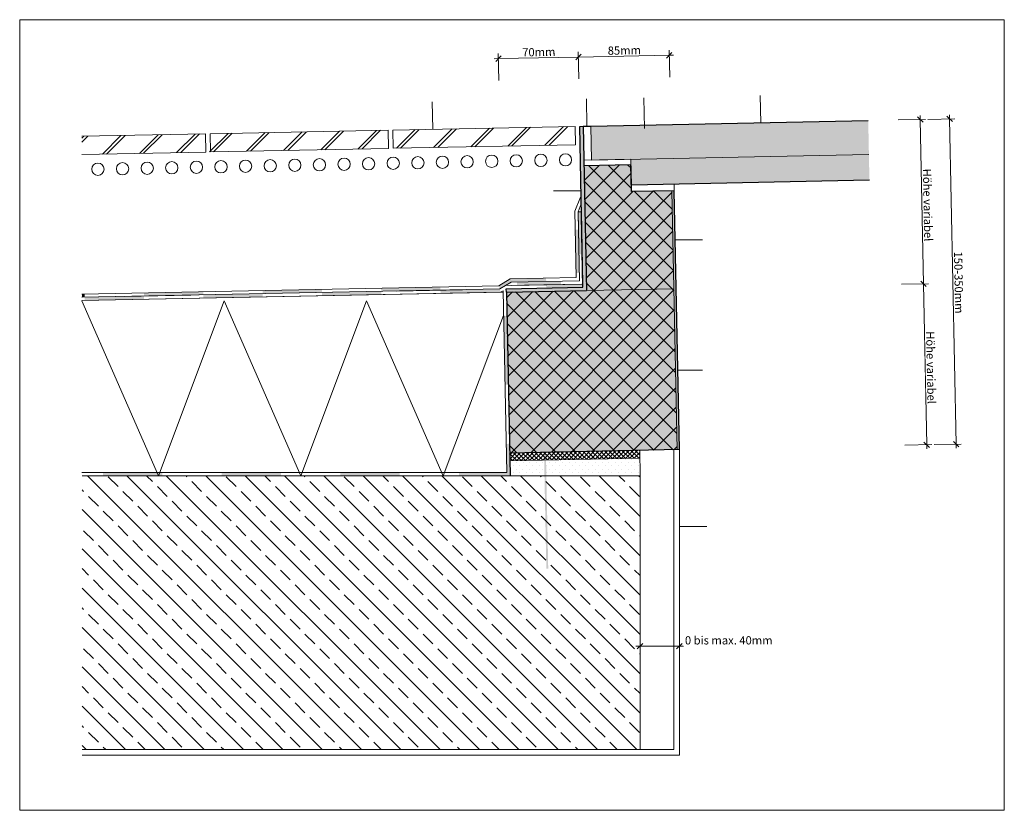
# Model space of a CAD drawing. Units: metres. Extents: x 595.13 to 598.04, y -538.9 to -534.49.
# Drawn here: x 595.15 to 596.04, y -536.53 to -535.81 of the extents above; entities that cross this region are included whole.
import ezdxf

# ---------------------------------------------------------------- set-up
doc = ezdxf.new("R2010")
doc.units = ezdxf.units.M
doc.header["$MEASUREMENT"] = 0
doc.linetypes.add('Wipeout_Contour', pattern=[1, 0, -1])
for name, color, linetype in [('00 Hilfskonstruktion', 7, 'Continuous'), ('86 Dokumentation allgemein', 7, 'Continuous'), ('94 Genehmigungsplanung Bemaßung', 7, 'Continuous')]:
    doc.layers.add(name, color=color, linetype=linetype)
doc.dimstyles.new('ERSTELLTER_STIL__3', dxfattribs={"dimtxt": 0.0075, "dimasz": 0.00475, "dimexe": 0.18, "dimexo": 0.002, "dimgap": 0, "dimtad": 1, "dimtih": 1, "dimtoh": 1, "dimzin": 0, "dimdsep": 46, "dimtxsty": 'Standard', "dimblk": 'ARROWHEAD_6', "dimblk1": 'ARROWHEAD_6', "dimblk2": 'ARROWHEAD_6', "dimcen": 0.09, "dimclrd": 256, "dimclre": 256, "dimclrt": 256, "dimazin": 0, "dimtfac": 1, "dimtdec": 4, "dimtmove": 2, "dimatfit": 3, "dimfxl": 1, "dimtolj": 1, "dimtzin": 0, "dimarcsym": 0})
doc.dimstyles.new('ERSTELLTER_STIL__4', dxfattribs={"dimtxt": 0.0075, "dimasz": 0.00475, "dimexe": 0.18, "dimexo": 0.02, "dimgap": 0, "dimtad": 1, "dimzin": 0, "dimdsep": 46, "dimtxsty": 'Standard', "dimblk": 'ARROWHEAD_6', "dimblk1": 'ARROWHEAD_6', "dimblk2": 'ARROWHEAD_6', "dimcen": 0.09, "dimclrd": 256, "dimclre": 256, "dimclrt": 256, "dimazin": 0, "dimtfac": 1, "dimtdec": 4, "dimtmove": 0, "dimatfit": 3, "dimfxl": 1, "dimtolj": 1, "dimtzin": 0, "dimarcsym": 0})

# ---------------------------------------------------------------- blocks, each defined once
blk = doc.blocks.new('*X8')
at = {"layer": '86 Dokumentation allgemein', "color": 253, "linetype": 'Continuous', "lineweight": 18, "true_color": 0x9f9f9f}
for p, q in [((595.20279, -536.06828), (595.27264, -536.22795)), ((595.27264, -536.22795), (595.33274, -536.06828)), ((595.33274, -536.06828), (595.4026, -536.22795)), ((595.4026, -536.22795), (595.4627, -536.06828)), ((595.4627, -536.06828), (595.53255, -536.22795)), ((595.53255, -536.22795), (595.58769, -536.08145))]:
    blk.add_line(p, q, dxfattribs=at)
blk = doc.blocks.new('*D14')
at = {"layer": '94 Genehmigungsplanung Bemaßung', "color": 253, "linetype": 'Continuous', "lineweight": 18, "true_color": 0x9f9f9f}
for p, q in [((595.70853, -536.38349), (595.71228, -536.38349)), ((595.71478, -536.38099), (595.70978, -536.38599)), ((595.71228, -536.38818), (595.71228, -536.37881)), ((595.71228, -536.38349), (595.74818, -536.38349)), ((595.74568, -536.38599), (595.75068, -536.38099)), ((595.74818, -536.38818), (595.74818, -536.37881)), ((595.74818, -536.38349), (595.75193, -536.38349))]:
    blk.add_line(p, q, dxfattribs=at)
at = {"color": 254, "linetype": 'Wipeout_Contour', "lineweight": 0, "ltscale": 3206.66667}
blk.add_wipeout([(595.75183, -536.38342), (595.83124, -536.38342), (595.83124, -536.37306), (595.75183, -536.37306)], dxfattribs=at).dxf.layer = '94 Genehmigungsplanung Bemaßung'
at = {"layer": '94 Genehmigungsplanung Bemaßung', "color": 253, "lineweight": 18, "true_color": 0x9f9f9f, "insert": (595.75325, -536.38199), "char_height": 0.0075, "attachment_point": 7}
blk.add_mtext('\\A1;{\\pql;\\Ftxt.shx;0 bis max. 40mm}', dxfattribs=at)
blk = doc.blocks.new('ARROWHEAD_6')
at = {"color": 0, "linetype": 'Continuous', "lineweight": 0}
for p, q in [((0, 0), (-1, 0)), ((-0.5, -0.5), (0.5, 0.5))]:
    blk.add_line(p, q, dxfattribs=at)
blk = doc.blocks.new('*D15')
at = {"layer": '94 Genehmigungsplanung Bemaßung', "color": 253, "linetype": 'Continuous', "lineweight": 18, "true_color": 0x9f9f9f}
for p, q in [((595.58546, -535.84448), (595.58056, -535.84958)), ((595.58341, -535.86702), (595.58291, -535.84234)), ((595.65844, -535.84302), (595.65354, -535.84812)), ((595.65639, -535.86556), (595.6559, -535.84088)), ((595.65599, -535.84557), (595.73898, -535.84391)), ((595.57926, -535.8471), (595.58301, -535.84703)), ((595.58301, -535.84703), (595.65599, -535.84557))]:
    blk.add_line(p, q, dxfattribs=at)
at = {"color": 254, "linetype": 'Wipeout_Contour', "lineweight": 0, "ltscale": 3204.71733}
blk.add_wipeout([(595.60379, -535.84616), (595.6352, -535.84553), (595.635, -535.83594), (595.60359, -535.83656)], dxfattribs=at).dxf.layer = '94 Genehmigungsplanung Bemaßung'
at = {"layer": '94 Genehmigungsplanung Bemaßung', "color": 253, "lineweight": 18, "true_color": 0x9f9f9f, "insert": (595.60482, -535.84509), "char_height": 0.0075, "attachment_point": 7, "rotation": 1.145}
blk.add_mtext('\\A1;{\\pql;\\Ftxt.shx;70mm}', dxfattribs=at)
blk = doc.blocks.new('*D16')
at = {"layer": '94 Genehmigungsplanung Bemaßung', "color": 253, "linetype": 'Continuous', "lineweight": 18, "true_color": 0x9f9f9f}
for p, q in [((595.65844, -535.84302), (595.65354, -535.84812)), ((595.65599, -535.84557), (595.73898, -535.84391)), ((595.73653, -535.84646), (595.74143, -535.84136)), ((595.73938, -535.86391), (595.73888, -535.83922)), ((595.73898, -535.84391), (595.74273, -535.84384))]:
    blk.add_line(p, q, dxfattribs=at)
at = {"color": 254, "linetype": 'Wipeout_Contour', "lineweight": 0, "ltscale": 3204.945071}
blk.add_wipeout([(595.68182, -535.8446), (595.71313, -535.84398), (595.71294, -535.83438), (595.68163, -535.835)], dxfattribs=at).dxf.layer = '94 Genehmigungsplanung Bemaßung'
at = {"layer": '94 Genehmigungsplanung Bemaßung', "color": 253, "lineweight": 18, "true_color": 0x9f9f9f, "insert": (595.68285, -535.84353), "char_height": 0.0075, "attachment_point": 7, "rotation": 1.145}
blk.add_mtext('\\A1;{\\pql;\\Ftxt.shx;85mm}', dxfattribs=at)
blk = doc.blocks.new('*D21')
at = {"layer": '94 Genehmigungsplanung Bemaßung', "color": 253, "linetype": 'Continuous', "lineweight": 18, "true_color": 0x9f9f9f}
for p, q in [((595.97271, -535.90256), (595.94803, -535.90305)), ((595.97058, -535.9051), (595.96548, -535.9002)), ((595.96803, -535.90265), (595.96795, -535.8989)), ((595.97102, -536.05262), (595.96803, -535.90265)), ((595.96847, -536.05017), (595.97357, -536.05507)), ((595.97571, -536.05253), (595.95103, -536.05302)), ((595.9711, -536.05637), (595.97102, -536.05262))]:
    blk.add_line(p, q, dxfattribs=at)
at = {"color": 254, "linetype": 'Wipeout_Contour', "lineweight": 0, "ltscale": 3206.139404}
blk.add_wipeout([(595.96935, -535.94655), (595.9706, -536.00871), (595.98019, -536.00852), (595.97895, -535.94636)], dxfattribs=at).dxf.layer = '94 Genehmigungsplanung Bemaßung'
at = {"layer": '94 Genehmigungsplanung Bemaßung', "color": 253, "lineweight": 18, "true_color": 0x9f9f9f, "insert": (595.97042, -535.94758), "char_height": 0.0075, "attachment_point": 7, "rotation": 271.145}
blk.add_mtext('\\A1;{\\pql;\\Ftxt.shx;Höhe variabel}', dxfattribs=at)
blk = doc.blocks.new('*D22')
at = {"layer": '94 Genehmigungsplanung Bemaßung', "color": 253, "linetype": 'Continuous', "lineweight": 18, "true_color": 0x9f9f9f}
for p, q in [((595.97357, -536.05507), (595.96847, -536.05017)), ((595.97102, -536.05262), (595.97095, -536.04887)), ((595.97571, -536.05253), (595.95103, -536.05302)), ((595.97396, -536.19959), (595.97102, -536.05262)), ((595.97865, -536.1995), (595.95397, -536.19999)), ((595.97141, -536.19714), (595.97651, -536.20204)), ((595.97404, -536.20334), (595.97396, -536.19959))]:
    blk.add_line(p, q, dxfattribs=at)
at = {"color": 254, "linetype": 'Wipeout_Contour', "lineweight": 0, "ltscale": 3206.54538}
blk.add_wipeout([(595.97232, -536.09502), (595.97356, -536.15718), (595.98316, -536.15699), (595.98192, -536.09483)], dxfattribs=at).dxf.layer = '94 Genehmigungsplanung Bemaßung'
at = {"layer": '94 Genehmigungsplanung Bemaßung', "color": 253, "lineweight": 18, "true_color": 0x9f9f9f, "insert": (595.97339, -536.09605), "char_height": 0.0075, "attachment_point": 7, "rotation": 271.145}
blk.add_mtext('\\A1;{\\pql;\\Ftxt.shx;Höhe variabel}', dxfattribs=at)
blk = doc.blocks.new('*D32')
at = {"layer": '94 Genehmigungsplanung Bemaßung', "color": 253, "linetype": 'Continuous', "lineweight": 18, "true_color": 0x9f9f9f}
for p, q in [((595.9949, -535.90211), (595.99482, -535.89837)), ((595.99958, -535.90202), (595.9749, -535.90251)), ((595.99745, -535.90456), (595.99235, -535.89967)), ((596.00083, -536.19906), (595.9949, -535.90211)), ((596.00552, -536.19896), (595.98084, -536.19946)), ((595.99828, -536.19661), (596.00338, -536.20151)), ((596.00091, -536.2028), (596.00083, -536.19906))]:
    blk.add_line(p, q, dxfattribs=at)
at = {"color": 254, "linetype": 'Wipeout_Contour', "lineweight": 0, "ltscale": 3206.418804}
blk.add_wipeout([(595.99775, -536.02222), (595.99888, -536.07893), (596.00848, -536.07874), (596.00734, -536.02203)], dxfattribs=at).dxf.layer = '94 Genehmigungsplanung Bemaßung'
at = {"layer": '94 Genehmigungsplanung Bemaßung', "color": 253, "lineweight": 18, "true_color": 0x9f9f9f, "insert": (595.99882, -536.02325), "char_height": 0.0075, "attachment_point": 7, "rotation": 271.145}
blk.add_mtext('\\A1;{\\pql;\\Ftxt.shx;150-350mm}', dxfattribs=at)

msp = doc.modelspace()

# ---------------------------------------------------------------- hatches: boundary and pattern name
at = {"linetype": 'Continuous', "lineweight": 18, "true_color": 0x9f9f9f}
h = msp.add_hatch(dxfattribs=at)
h.set_pattern_fill('Gips', color=253, style=0, pattern_type=2)
h.set_pattern_definition([(135, (595.2056625, -536.2249484), (0.00300586, 0.00300586), [0, -0.00425093])])
h.paths.add_polyline_path([(595.59335, -536.2142), (595.59356, -536.22495), (595.59362, -536.22801), (595.71228, -536.22795), (595.71226, -536.21182)])
h = msp.add_hatch(dxfattribs=at)
h.set_pattern_fill('ANSI33', color=253, style=0, pattern_type=2)
h.set_pattern_definition([(135, (595.532123, -536.228783), (0.0179605, 0.0179605), []), (135, (595.532123, -536.210822), (0.0179605, 0.0179605), [0.0127, -0.00635])])
h.paths.add_polyline_path([(595.20304, -536.47795), (595.71228, -536.47795), (595.71228, -536.22795), (595.20304, -536.22795)])
at = {"layer": '86 Dokumentation allgemein', "linetype": 'Continuous', "lineweight": 0, "true_color": 0x1f1f1f}
for points in [[(595.92058, -535.9036), (595.66726, -535.90866), (595.66732, -535.91166), (595.7433, -535.91014), (595.74336, -535.91314), (595.66738, -535.91466), (595.66788, -535.93966), (595.70387, -535.93894), (595.9212, -535.93459)], [(595.65726, -535.90886), (595.6602, -536.05583), (595.59021, -536.05723), (595.59029, -536.06023), (595.66326, -536.05877), (595.66088, -535.9398), (595.66026, -535.9088)], [(595.9212, -535.93459), (595.70387, -535.93894), (595.70397, -535.94394), (595.70434, -535.96243), (595.74433, -535.96163), (595.92165, -535.95809)], [(595.74145, -535.96769), (595.70446, -535.96843), (595.70397, -535.94394), (595.66098, -535.9448), (595.66326, -536.05877), (595.74324, -536.05717)], [(595.74345, -535.96765), (595.74145, -535.96769), (595.74324, -536.05717), (595.74524, -536.05713)], [(595.59027, -536.06023), (595.59304, -536.19876), (595.59321, -536.2072), (595.74818, -536.20411), (595.74524, -536.05713), (595.66326, -536.05877), (595.62906, -536.05946), (595.62446, -536.05955)]]:
    msp.add_hatch(color=179, dxfattribs=at).paths.add_polyline_path(points)
at = {"layer": '86 Dokumentation allgemein', "linetype": 'Continuous', "lineweight": 18, "true_color": 0x9f9f9f}
h = msp.add_hatch(dxfattribs=at)
h.set_pattern_fill('Doppellinie_1_8', color=253, style=0, pattern_type=2)
h.set_pattern_definition([(45, (595.233766, -535.925662), (-0.016606, 0.016606), []), (45, (595.23192, -535.923817), (-0.016606, 0.016606), [])])
h.paths.add_polyline_path([(595.31573, -535.91569), (595.20279, -535.91795), (595.20279, -535.93462), (595.31607, -535.93235)])
h = msp.add_hatch(dxfattribs=at)
h.set_pattern_fill('Doppellinie_1_8', color=253, style=0, pattern_type=2)
h.set_pattern_definition([(45, (595.399218, -535.922356), (-0.016606, 0.016606), []), (45, (595.397373, -535.92051), (-0.016606, 0.016606), [])])
h.paths.add_polyline_path([(595.48237, -535.91236), (595.31573, -535.91569), (595.31607, -535.93235), (595.4827, -535.92902)])
h = msp.add_hatch(dxfattribs=at)
h.set_pattern_fill('Doppellinie_1_8', color=253, style=0, pattern_type=2)
h.set_pattern_definition([(45, (595.570017, -535.918942), (-0.016606, 0.016606), []), (45, (595.568172, -535.917097), (-0.016606, 0.016606), [])])
h.paths.add_polyline_path([(595.65317, -535.90894), (595.48653, -535.91228), (595.48687, -535.92894), (595.6535, -535.92561)])
at = {"layer": '86 Dokumentation allgemein', "linetype": 'Continuous', "lineweight": 13}
for points in [[(595.66732, -535.91166), (595.7433, -535.91014), (595.74336, -535.91314), (595.66738, -535.91466)], [(595.65959, -536.0256), (595.65659, -536.02566), (595.65582, -535.98691), (595.65882, -535.98685)], [(595.65693, -536.04275), (595.65393, -536.04281), (595.65314, -536.00327), (595.65615, -536.00333)], [(595.58424, -536.05735), (595.58338, -536.05437), (595.59383, -536.0481), (595.62655, -536.04747), (595.62661, -536.05049), (595.59458, -536.05114)], [(595.64003, -536.05024), (595.64009, -536.05324), (595.60004, -536.05404), (595.59998, -536.05104)], [(595.31359, -536.05976), (595.31365, -536.06276), (595.25953, -536.06384), (595.25947, -536.06084)], [(595.42182, -536.0576), (595.42188, -536.0606), (595.36777, -536.06168), (595.36771, -536.05868)], [(595.476, -536.05952), (595.47606, -536.06251), (595.42194, -536.0636), (595.42188, -536.0606)], [(595.53006, -536.05543), (595.53012, -536.05843), (595.476, -536.05952), (595.47594, -536.05652)], [(595.58424, -536.05735), (595.58481, -536.06034), (595.53018, -536.06143), (595.53012, -536.05843)], [(595.62667, -536.0535), (595.65714, -536.05289), (595.66014, -536.05283), (595.6602, -536.05583), (595.62673, -536.0565)], [(595.20541, -536.06492), (595.20535, -536.06192), (595.20279, -536.06198), (595.20279, -536.06498)], [(595.25953, -536.06384), (595.25959, -536.06684), (595.20547, -536.06792), (595.20541, -536.06492)], [(595.36777, -536.06168), (595.36783, -536.06468), (595.31371, -536.06576), (595.31365, -536.06276)], [(595.58771, -536.08213), (595.59071, -536.08207), (595.59196, -536.14465), (595.58896, -536.14471)], [(595.59004, -536.19882), (595.59304, -536.19876), (595.59362, -536.22801), (595.59062, -536.22801)], [(595.27631, -536.22501), (595.27631, -536.22801), (595.22218, -536.22801), (595.22218, -536.22501)], [(595.38457, -536.22501), (595.38457, -536.22801), (595.33044, -536.22801), (595.33044, -536.22501)], [(595.49283, -536.22501), (595.49283, -536.22801), (595.4387, -536.22801), (595.4387, -536.22501)], [(595.59056, -536.22501), (595.59062, -536.22801), (595.54696, -536.22801), (595.54696, -536.22501)]]:
    msp.add_hatch(color=7, dxfattribs=at).paths.add_polyline_path(points)
at = {"layer": '86 Dokumentation allgemein', "linetype": 'Continuous', "lineweight": 18, "true_color": 0x9f9f9f}
h = msp.add_hatch(dxfattribs=at)
h.set_pattern_fill('Dämmung__hart_1', color=253, style=0, pattern_type=2)
h.set_pattern_definition([(45, (595.63356, -536.149784), (-0.009105, 0.009105), []), (135, (595.63356, -536.149784), (0.009105, 0.009105), [])])
h.paths.add_polyline_path([(595.74324, -536.05717), (595.74145, -535.96769), (595.70446, -535.96843), (595.70397, -535.94394), (595.66098, -535.9448), (595.66326, -536.05877), (595.59027, -536.06023), (595.59321, -536.2072), (595.74618, -536.20415)])
at = {"layer": '86 Dokumentation allgemein', "linetype": 'Continuous', "lineweight": 18}
msp.add_hatch(color=8, dxfattribs=at).paths.add_polyline_path([(595.6274, -536.05649), (595.62344, -536.06062), (595.62848, -536.3129), (595.62674, -536.31293), (595.6217, -536.06065), (595.61757, -536.05669)])
at = {"layer": '86 Dokumentation allgemein', "linetype": 'Continuous', "lineweight": 18, "true_color": 0x9f9f9f}
h = msp.add_hatch(dxfattribs=at)
h.set_pattern_fill('Dämmung__hart_1', color=253, style=0, pattern_type=2)
h.set_pattern_definition([(136.145, (595.7030952, -536.2120078), (0.00194552, 0.00202487), []), (226.145, (595.7030952, -536.2120078), (-0.00202487, 0.00194552), [])])
h.paths.add_polyline_path([(595.71212, -536.20483), (595.59321, -536.2072), (595.59335, -536.2142), (595.71226, -536.21182)])

# ---------------------------------------------------------------- linework, layer by layer
at = {"color": 7, "linetype": 'Continuous', "lineweight": 13}
for p, q in [((595.14603, -535.81146), (596.04478, -535.81146)), ((595.14603, -536.53345), (595.14603, -535.81146)), ((596.04478, -535.81146), (596.04478, -536.53345)), ((595.31573, -535.91569), (595.20279, -535.91795)), ((595.31607, -535.93235), (595.31573, -535.91569)), ((595.48237, -535.91236), (595.3199, -535.91561)), ((595.32023, -535.93227), (595.3199, -535.91561)), ((595.4827, -535.92902), (595.48237, -535.91236)), ((595.65317, -535.90894), (595.48653, -535.91228)), ((595.48687, -535.92894), (595.48653, -535.91228)), ((595.6535, -535.92561), (595.65317, -535.90894)), ((595.66726, -535.90866), (595.66788, -535.93966)), ((595.31607, -535.93235), (595.20279, -535.93462)), ((595.4827, -535.92902), (595.32023, -535.93227)), ((595.6535, -535.92561), (595.48687, -535.92894)), ((595.70387, -535.93894), (595.66088, -535.9398)), ((595.66788, -535.93966), (595.9212, -535.93459)), ((595.70434, -535.96243), (595.70387, -535.93894)), ((595.74433, -535.96163), (595.70434, -535.96243)), ((595.74618, -536.20415), (595.74145, -535.96769)), ((595.74345, -535.96765), (595.74333, -535.96165)), ((595.65281, -535.98638), (595.65778, -535.97356)), ((595.65778, -535.97356), (595.65856, -535.97386)), ((595.65402, -536.04694), (595.65281, -535.98638)), ((595.65582, -535.98691), (595.65867, -535.97955)), ((595.65582, -535.98691), (595.65882, -535.98685)), ((595.65708, -536.0499), (595.65582, -535.98691)), ((595.65708, -536.0499), (595.65583, -535.98775)), ((595.65882, -535.98685), (595.66014, -536.05283)), ((595.58338, -536.05437), (595.59383, -536.0481)), ((595.58424, -536.05735), (595.59458, -536.05114)), ((595.59383, -536.0481), (595.65402, -536.04694)), ((595.59458, -536.05114), (595.65708, -536.0499)), ((595.20279, -536.06198), (595.58338, -536.05437)), ((595.20279, -536.06498), (595.58424, -536.05735)), ((595.20279, -536.06798), (595.58727, -536.06029)), ((595.20279, -536.06798), (595.58481, -536.06034)), ((595.20311, -536.06497), (595.58424, -536.05735)), ((595.55012, -536.05803), (595.49013, -536.05923)), ((595.58481, -536.06034), (595.58724, -536.05894)), ((595.65914, -536.05285), (595.58941, -536.05425)), ((595.66326, -536.05877), (595.59027, -536.06023)), ((595.66326, -536.05877), (595.59027, -536.06023)), ((595.59464, -536.05414), (595.66014, -536.05283)), ((595.59464, -536.05414), (595.65914, -536.05285)), ((595.66326, -536.05877), (595.74324, -536.05717)), ((595.30212, -536.06299), (595.24214, -536.06419)), ((595.74818, -536.20411), (595.74818, -536.48295)), ((595.71226, -536.21182), (595.59335, -536.2142)), ((595.71212, -536.20483), (595.71228, -536.22795)), ((595.74318, -536.20421), (595.74318, -536.47795)), ((595.20284, -536.22501), (595.59056, -536.22501)), ((595.20304, -536.22795), (595.71228, -536.22795)), ((595.20572, -536.22795), (595.71228, -536.22795)), ((595.71228, -536.22795), (595.71228, -536.47795)), ((595.71228, -536.47795), (595.20304, -536.47795)), ((595.71228, -536.47795), (595.74318, -536.47795)), ((595.74818, -536.48295), (595.20304, -536.48296)), ((596.04478, -536.53345), (595.14603, -536.53345))]:
    msp.add_line(p, q, dxfattribs=at)
at = {"color": 7, "linetype": 'Continuous', "lineweight": 25}
for p, q in [((595.66726, -535.90866), (595.92058, -535.9036)), ((595.65726, -535.90886), (595.66026, -535.9088)), ((595.6602, -536.05583), (595.65726, -535.90886)), ((595.66026, -535.9088), (595.66726, -535.90866)), ((595.66026, -535.9088), (595.66326, -536.05877)), ((595.70397, -535.94394), (595.66098, -535.9448)), ((595.70446, -535.96843), (595.70397, -535.94394)), ((595.92165, -535.95809), (595.70434, -535.96243)), ((595.74345, -535.96765), (595.70446, -535.96843)), ((595.74818, -536.20411), (595.74345, -535.96765)), ((595.59021, -536.05723), (595.6602, -536.05583)), ((595.59027, -536.06023), (595.59021, -536.05723)), ((595.59027, -536.06023), (595.59362, -536.22801))]:
    msp.add_line(p, q, dxfattribs=at)
at = {"layer": '00 Hilfskonstruktion', "color": 253, "linetype": 'Continuous', "lineweight": 18, "true_color": 0x9f9f9f}
for p, q in [((595.82245, -535.90556), (595.82195, -535.88057)), ((595.523, -535.91155), (595.5225, -535.88655)), ((595.66376, -535.90873), (595.66326, -535.88374)), ((595.7163, -535.91068), (595.71574, -535.88269)), ((595.63343, -535.96768), (595.65843, -535.96768)), ((595.74434, -536.01239), (595.76934, -536.01239)), ((595.74672, -536.1314), (595.76934, -536.1314)), ((595.74818, -536.27436), (595.77318, -536.27436))]:
    msp.add_line(p, q, dxfattribs=at)
at = {"layer": '00 Hilfskonstruktion', "color": 7, "linetype": 'Continuous', "lineweight": 13}
msp.add_line((595.58724, -536.05894), (595.59056, -536.22501), dxfattribs=at)
at = {"layer": '00 Hilfskonstruktion', "color": 253, "linetype": 'Continuous', "lineweight": 18, "true_color": 0x9f9f9f}
for centre in [(595.62178, -535.9399), (595.64424, -535.93945), (595.21748, -535.94798), (595.23994, -535.94753), (595.2624, -535.94708), (595.28486, -535.94664), (595.30732, -535.94619), (595.32978, -535.94574), (595.35224, -535.94529), (595.37471, -535.94484), (595.39717, -535.94439), (595.41963, -535.94394), (595.44209, -535.94349), (595.46455, -535.94304), (595.48701, -535.94259), (595.50947, -535.94215), (595.53194, -535.9417), (595.5544, -535.94125), (595.57686, -535.9408), (595.59932, -535.94035)]:
    msp.add_circle(centre, 0.00562, dxfattribs=at)

# ---------------------------------------------------------------- block references
at = {"layer": '86 Dokumentation allgemein', "color": 253, "linetype": 'Continuous', "lineweight": 18, "true_color": 0x9f9f9f}
msp.add_blockref('*X8', (0, 0), dxfattribs=at)

# ---------------------------------------------------------------- next in the draw order: dimensions: what is measured, and where the dimension line sits
at = {"layer": '94 Genehmigungsplanung Bemaßung', "color": 253, "linetype": 'Continuous', "lineweight": 18, "true_color": 0x9f9f9f}
dim = msp.add_linear_dim(base=(595.65599, -535.84557), p1=(595.58724, -536.05894), p2=(595.6602, -536.05583), angle=1.145, text='70mm', dimstyle='ERSTELLTER_STIL__4', dxfattribs=at)
dim.commit()
dim.dimension.update_dxf_attribs({"geometry": '*D15', "text_midpoint": (595.61966, -535.84104), "dimtype": 160, "text_rotation": 1.145})
dim = msp.add_linear_dim(base=(595.74818, -536.38349), p1=(595.71228, -536.47795), p2=(595.74818, -536.48295), angle=0, text='0 bis max. 40mm', dimstyle='ERSTELLTER_STIL__3', dxfattribs=at)
dim.commit()
dim.dimension.update_dxf_attribs({"geometry": '*D14', "text_midpoint": (595.79407, -536.37824), "dimtype": 160})

# ---------------------------------------------------------------- next in the draw order: dimensions: what is measured, and where the dimension line sits
dim = msp.add_linear_dim(base=(595.73898, -535.84391), p1=(595.6602, -536.05583), p2=(595.74324, -536.05717), angle=1.145, text='85mm', dimstyle='ERSTELLTER_STIL__4', dxfattribs=at)
dim.commit()
dim.dimension.update_dxf_attribs({"geometry": '*D16', "text_midpoint": (595.69769, -535.83948), "dimtype": 160, "text_rotation": 1.145})

# ---------------------------------------------------------------- next in the draw order: linework, layer by layer
at = {"color": 7, "linetype": 'Continuous', "lineweight": 25}
msp.add_line((595.59027, -536.06023), (595.66326, -536.05877), dxfattribs=at)

# ---------------------------------------------------------------- next in the draw order: dimensions: what is measured, and where the dimension line sits
at = {"layer": '94 Genehmigungsplanung Bemaßung', "color": 253, "linetype": 'Continuous', "lineweight": 18, "true_color": 0x9f9f9f}
dim = msp.add_linear_dim(base=(595.96803, -535.90265), p1=(595.74324, -536.05717), p2=(595.74291, -535.90715), angle=91.145, text='Höhe variabel', dimstyle='ERSTELLTER_STIL__4', dxfattribs=at)
dim.commit()
dim.dimension.update_dxf_attribs({"geometry": '*D21', "text_midpoint": (595.97482, -535.98004), "dimtype": 160, "text_rotation": 271.145})

# ---------------------------------------------------------------- next in the draw order: dimensions: what is measured, and where the dimension line sits
dim = msp.add_linear_dim(base=(595.97102, -536.05262), p1=(595.74618, -536.20415), p2=(595.74324, -536.05717), angle=91.145, text='Höhe variabel', dimstyle='ERSTELLTER_STIL__4', dxfattribs=at)
dim.commit()
dim.dimension.update_dxf_attribs({"geometry": '*D22', "text_midpoint": (595.97779, -536.12851), "dimtype": 160, "text_rotation": 271.145})

# ---------------------------------------------------------------- next in the draw order: linework, layer by layer
at = {"color": 7, "linetype": 'Continuous', "lineweight": 25}
msp.add_line((595.74818, -536.20411), (595.59321, -536.2072), dxfattribs=at)

# ---------------------------------------------------------------- next in the draw order: dimensions: what is measured, and where the dimension line sits
at = {"layer": '94 Genehmigungsplanung Bemaßung', "color": 253, "linetype": 'Continuous', "lineweight": 18, "true_color": 0x9f9f9f}
dim = msp.add_linear_dim(base=(595.9949, -535.90211), p1=(595.97396, -536.19959), p2=(595.96803, -535.90265), angle=91.145, text='150-350mm', dimstyle='ERSTELLTER_STIL__4', dxfattribs=at)
dim.commit()
dim.dimension.update_dxf_attribs({"geometry": '*D32', "text_midpoint": (596.00314, -536.05192), "dimtype": 160, "text_rotation": 271.145})

doc.saveas('drawing.dxf')
